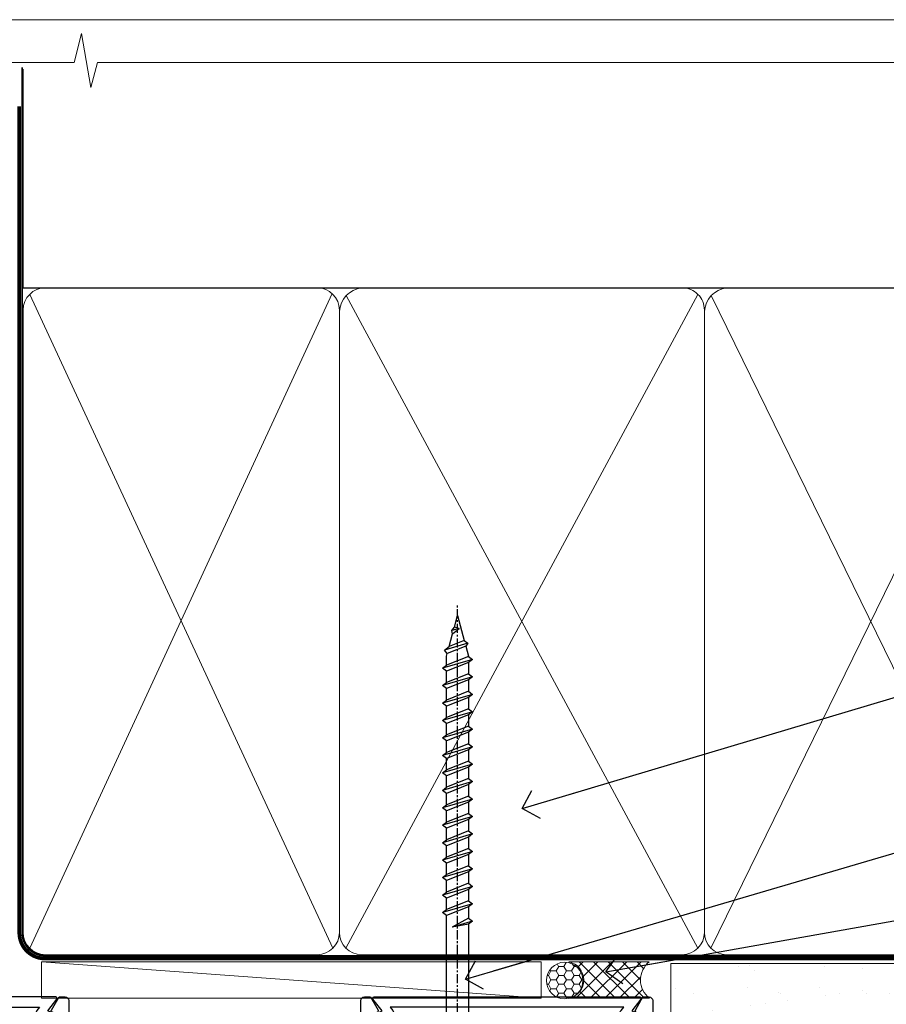
# Model space of a CAD drawing. Units: millimetres. Extents: x 0 to 11353, y -265 to 1143.
# Drawn here: x 1379 to 1498, y 560 to 695 of the extents above; entities that cross this region are included whole.
import ezdxf
from ezdxf import colors
from ezdxf.entities.mleader import LeaderData, LeaderLine
from ezdxf.math import Vec2, Vec3

# ---------------------------------------------------------------- set-up
doc = ezdxf.new("R2010")
doc.units = ezdxf.units.MM
doc.linetypes.add('CENTER', pattern=[2, 1.25, -0.25, 0.25, -0.25])
doc.linetypes.add('Dashed', pattern=[564.4444465637206, 282.2222232818604, -282.2222232818602])
doc.layers.get('Defpoints').update_dxf_attribs({"color": 8})
doc.layers.add('Aluminium Systems Ltd Joinery Detail', color=7, linetype='Continuous')
doc.layers.add('Aluminium Systems Ltd Notes', color=7, linetype='Continuous')
doc.layers.add('No Print', color=7, linetype='Continuous', plot=False)
doc.styles.get("Standard").update_dxf_attribs({"font": 'arial.ttf'})
pattern_1 = [(37.50000000000001, (1.375355028271997, 0), (-0.2400046943976069, 7.341198559940135), [0, -5.791200000000001, 0, -6.476999999999999, 0, -6.191249999999999]), (7.499999999999999, (1.375355028271997, 0), (6.74284924707004, 10.75237650852531), [0, -3.124200000000001, 0, -5.2197, 0, -2.00025]), (327.5, (-3.310944971728002, 0), (11.86488555362187, 0.02155777017818643), [0, -1.905, 0, -6.858, 0, -8.9535]), (317.5, (-3.310944971728002, 0), (11.45334678708446, 3.343939848858244), [0, -0.9524999999999999, 0, -4.495799999999999, 0, -5.1435])]

# ---------------------------------------------------------------- blocks, each defined once
blk = doc.blocks.new('Page Layout')
at = {"layer": 'Aluminium Systems Ltd Joinery Detail', "color": 8, "lineweight": 5}
blk.add_lwpolyline([(0, 694.6394637946069), (0, 0), (553.0825377109722, 0), (553.0825377109722, 694.6394637946069)], close=True, dxfattribs=at)
blk = doc.blocks.new('Page Layout Group')
at = {"layer": 'No Print'}
blk.add_blockref('Page Layout', (1200, 0), dxfattribs=at)
blk = doc.blocks.new('WS8G75Pan')
at = {"linetype": 'CENTER', "lineweight": -2}
blk.add_line((-2.842170943040401e-14, 4.31874977999999), (2.842170943040401e-14, -65.56249499999996), dxfattribs=at)
at = {"lineweight": -2}
for p, q in [((-1.494791550000002, 0), (1.494791549999945, 0)), ((-2.049999839999828, -22.17007205437491), (0.7473957749999727, -21.35416499999997)), ((-1.494791549999434, -22.58405656661239), (0.7473957749999727, -21.35416499999997)), ((-1.49479155000023, -21.75608754213772), (0.7473957749999727, -21.35416499999997)), ((-2.049999839999856, -24.56173853437491), (2.04999984000014, -23.3659052943749)), ((-1.49479155000023, -24.14775402213769), (1.494791550000087, -22.95192078213731)), ((-1.494791549999462, -24.97572304661236), (1.494791550000087, -23.77988980661229)), ((-1.494791550000258, -26.53942050213772), (1.494791550000087, -25.34358726213731)), ((-2.049999839999884, -26.95340501437491), (2.04999984000014, -25.7575717743749)), ((-1.494791549999491, -27.36738952661236), (1.494791550000087, -26.17155628661229)), ((-2.049999839999884, -29.34507149437488), (2.04999984000014, -28.14923825437489)), ((-1.494791550000258, -28.93108698213769), (1.494791550000087, -27.73525374213727)), ((-1.494791549999491, -29.75905600661235), (1.494791550000087, -28.56322276661228)), ((-2.049999839999714, -31.73673797437485), (2.049999840000282, -30.54090473437483)), ((-1.494791550000116, -31.32275346213763), (1.49479155000023, -30.12692022213724)), ((-1.49479154999932, -32.1507224866123), (1.49479155000023, -30.95488924661223)), ((-2.049999839999714, -34.12840445437482), (2.049999840000282, -32.93257121437483)), ((-1.494791550000116, -33.71441994213762), (1.49479155000023, -32.51858670213721)), ((-1.49479154999932, -34.54238896661229), (1.49479155000023, -33.34655572661219)), ((-1.494791549999945, -36.10608642213757), (1.494791550000372, -34.91025318213718)), ((-2.049999839999572, -36.52007093437476), (2.049999840000424, -35.32423769437477)), ((-1.494791549999178, -36.93405544661223), (1.494791550000372, -35.73822220661214)), ((-2.049999839999572, -38.91173741437478), (2.049999840000424, -37.71590417437477)), ((-1.494791549999945, -38.49775290213756), (1.494791550000372, -37.30191966213715)), ((-1.494791549999178, -39.32572192661223), (1.494791550000372, -38.12988868661216)), ((-2.049999839999572, -41.30340389437475), (2.049999840000453, -40.10757065437474)), ((-1.494791549999945, -40.88941938213756), (1.4947915500004, -39.69358614213715)), ((-1.494791549999178, -41.7173884066122), (1.494791550000372, -40.52155516661213)), ((-2.049999839999401, -43.69507037437469), (2.049999840000595, -42.49923713437471)), ((-1.494791549999803, -43.2810858621375), (1.494791550000542, -42.08525262213709)), ((-1.494791549999007, -44.10905488661217), (1.494791550000514, -42.91322164661207)), ((-1.494791549999803, -45.67275234213747), (1.494791550000514, -44.47691910213709)), ((-2.049999839999401, -46.08673685437469), (2.049999840000567, -44.89090361437468)), ((-1.494791549999007, -46.50072136661214), (1.494791550000514, -45.30488812661207)), ((-1.494791549999661, -48.06441882213744), (1.494791550000684, -46.86858558213703)), ((-2.049999839999259, -48.47840333437463), (2.049999840000737, -47.28257009437462)), ((-1.494791549998865, -48.89238784661208), (1.494791550000656, -47.69655460661201)), ((-2.049999839999259, -50.87006981437463), (2.049999840000709, -49.67423657437462)), ((-1.494791549999661, -50.45608530213741), (1.494791550000656, -49.260252062137)), ((-1.494791549998865, -51.28405432661208), (1.494791550000656, -50.08822108661201)), ((-2.049999839999259, -53.2617362943746), (2.049999840000709, -52.06590305437459)), ((-1.494791549999661, -52.84775178213741), (1.494791550000656, -51.651918542137)), ((-1.494791549998894, -53.67572080661208), (1.494791550000656, -52.47988756661198)), ((-2.049999839999117, -55.65340277437457), (2.049999840000851, -54.45756953437456)), ((-1.494791549999519, -55.23941826213735), (1.494791550000798, -54.04358502213694)), ((-1.494791549998752, -56.06738728661202), (1.494791550000798, -54.87155404661195)), ((-1.494791549999519, -57.63108474213735), (1.494791550000798, -56.43525150213694)), ((-2.049999839999145, -58.04506925437454), (2.049999840000851, -56.84923601437453)), ((-1.494791549998752, -58.45905376661202), (1.494791550000798, -57.26322052661192)), ((-1.425021315915927, -60.25445033151692), (1.77420242398739, -59.32134340737844)), ((-1.122362868667352, -59.87377974960444), (1.391833638109091, -58.86810114689365)), ((-0.9219856073426911, -60.62159786954956), (1.143347323736492, -59.79546469711769)), ((-0.2276513469640236, -62.29688390390595), (0.7695560966906214, -62.00603173284003))]:
    blk.add_line(p, q, dxfattribs=at)
blk.add_lwpolyline([(-1.494791550000002, 0), (-3.88645803, 0), (-3.88645803, 1.209441138255954, -0.2694477011433205), (-3.239620007948673, 2.322600100564415, -0.05750947552296399), (-2.241471283772142, 2.748281615151967, -0.07218085631326594), (-1.755878399918998, 2.81874977999999), (1.755878399919112, 2.81874977999999, -0.07218085631328257), (2.24147128377237, 2.74828161515191, -0.05750947552294939), (3.239620007948702, 2.322600100564415, -0.26944770114332), (3.88645803, 1.209441138255954), (3.88645803, 0), (1.494791549999945, 0), (1.494791549999945, -22.95192078213736), (2.049999839999998, -23.36590529437495), (1.494791549999945, -23.77988980661232), (1.494791550000087, -25.34358726213731), (2.04999984000014, -25.7575717743749), (1.494791550000087, -26.17155628661229), (1.494791550000087, -27.73525374213727), (2.04999984000014, -28.14923825437489), (1.494791550000087, -28.56322276661228), (1.49479155000023, -30.12692022213724), (2.049999840000282, -30.54090473437483), (1.49479155000023, -30.95488924661223), (1.49479155000023, -32.51858670213721), (2.049999840000282, -32.93257121437483), (1.49479155000023, -33.34655572661219), (1.494791550000372, -34.91025318213718), (2.049999840000424, -35.32423769437477), (1.494791550000372, -35.73822220661214), (1.494791550000372, -37.30191966213715), (2.049999840000424, -37.71590417437474), (1.494791550000372, -38.12988868661213), (1.494791550000542, -39.69358614213712), (2.049999840000623, -40.10757065437468), (1.494791550000542, -40.52155516661207), (1.494791550000542, -42.08525262213709), (2.049999840000595, -42.49923713437468), (1.494791550000514, -42.91322164661207), (1.494791550000684, -44.47691910213706), (2.049999840000737, -44.89090361437462), (1.494791550000684, -45.30488812661201), (1.494791550000684, -46.86858558213703), (2.049999840000737, -47.28257009437462), (1.494791550000684, -47.69655460661201), (1.494791550000826, -49.26025206213697), (2.049999840000879, -49.67423657437456), (1.494791550000826, -50.08822108661195), (1.494791550000826, -51.65191854213697), (2.049999840000879, -52.06590305437456), (1.494791550000826, -52.47988756661192), (1.494791550000969, -54.04358502213691), (2.049999840001021, -54.4575695343745), (1.494791550000969, -54.87155404661189), (1.494791550000969, -56.43525150213688), (2.049999840001021, -56.8492360143745), (1.494791550000969, -57.26322052661186), (1.494791550001082, -58.48385698867136), (1.391833638109091, -58.86810114689365), (1.77420242398739, -59.32134340737844), (1.143347323736492, -59.79546469711769), (0.6740575242012881, -61.54687807245682), (0.7695560966906498, -62.00603173284), (0.4255712098287177, -62.47424162268084), (2.842170943040401e-14, -64.06249499999996), (-0.9219856073426911, -60.62159786954956), (-1.425021315915927, -60.25445033151692), (-1.122362868667352, -59.87377974960444), (-1.494791549998752, -58.4838569886798), (-1.494791549998752, -58.45905376661182), (-2.049999839998804, -58.04506925437445), (-1.494791549998951, -57.63108474213701), (-1.494791549998894, -56.06738728661188), (-2.049999839998947, -55.65340277437451), (-1.494791549999093, -55.23941826213706), (-1.494791549998894, -53.67572080661188), (-2.049999839998947, -53.26173629437451), (-1.494791549999121, -52.84775178213707), (-1.494791549999036, -51.28405432661194), (-2.049999839999089, -50.87006981437457), (-1.494791549999263, -50.45608530213713), (-1.494791549999036, -48.89238784661197), (-2.049999839999089, -48.47840333437458), (-1.494791549999263, -48.06441882213713), (-1.494791549999206, -46.50072136661203), (-2.049999839999259, -46.08673685437464), (-1.494791549999405, -45.67275234213719), (-1.494791549999178, -44.10905488661203), (-2.049999839999259, -43.69507037437464), (-1.494791549999405, -43.28108586213719), (-1.494791549999348, -41.71738840661209), (-2.049999839999401, -41.3034038943747), (-1.494791549999547, -40.88941938213725), (-1.494791549999348, -39.32572192661209), (-2.049999839999401, -38.9117374143747), (-1.494791549999547, -38.49775290213728), (-1.494791549999519, -36.93405544661215), (-2.049999839999572, -36.52007093437476), (-1.494791549999718, -36.10608642213734), (-1.494791549999519, -34.54238896661215), (-2.049999839999572, -34.12840445437479), (-1.494791549999718, -33.71441994213734), (-1.494791549999661, -32.15072248661221), (-2.049999839999714, -31.73673797437485), (-1.49479154999986, -31.3227534621374), (-1.494791549999661, -29.75905600661221), (-2.049999839999714, -29.34507149437485), (-1.49479154999986, -28.9310869821374), (-1.494791549999803, -27.36738952661227), (-2.049999839999856, -26.95340501437491), (-1.494791550000002, -26.53942050213746), (-1.494791549999803, -24.97572304661227), (-2.049999839999856, -24.56173853437491), (-1.494791550000002, -24.14775402213746), (-1.494791549999775, -22.5840565666123), (-2.049999839999828, -22.17007205437491), (-1.494791550000002, -21.75608754213749), (-1.494791550000002, 5.684341886080801e-14)], format="xyb", close=True, dxfattribs=at)
for points in [[(-1.494791550000002, 0), (-2.637394075508354, 0)], [(0.6740575242012881, -61.54687807245682), (-0.2276513469640236, -62.29688390390595), (0.4255712098287177, -62.47424162268084)]]:
    blk.add_lwpolyline(points, dxfattribs=at)
blk = doc.blocks.new('A724-21702')
at = {"color": 0, "flags": 128}
blk.add_lwpolyline([(2.590514084781717, 2.630274416370526), (1.745954026422623, 3.024099239354427), (2.474869480991174, 8.400005590016121), (5.45227070443525, 8.400005590016121, 0.9999999999999999), (5.45227070443525, 9.800005590015758), (1.688664533853171, 9.800005590015758, 0.375269837926041), (1.193198232073769, 9.36718552601667), (0.3080262170331025, 2.838853841923196, 0.3296728300289797), (0.6486394913229105, 2.211731907718786), (1.285802639783469, 1.914617852099809), (0.04239784927813162, 0.3231322950643971, 0.6248693519078697), (0.1999999999998181, 0), (36.60453706254293, -6.821210263296962e-13, 0.6248693519077947), (36.76213921326473, 0.3231322950645108), (35.51873442276019, 1.914617852099809), (36.15589757122052, 2.211731907718786, 0.3284042794703272), (36.49688617631205, 2.836132503142835), (35.61134517681285, 9.36718552601667, 0.3752698379260364), (35.11587887503356, 9.800005590015758), (31.35227270445148, 9.800005590015758, 0.9999999999999999), (31.35227270445148, 8.400005590016121), (34.32967392789533, 8.400005590016121), (35.05858900506928, 3.024102022720626), (34.21402297776103, 2.630274416370526, 0.4823427408189074), (34.03132673182745, 1.86928978518813), (34.39797609566222, 1.399999999998954), (2.40656096688349, 1.400000000002706), (2.773210330716211, 1.86928978518813, 0.4823427408185345)], format="xyb", close=True, dxfattribs=at)
blk = doc.blocks.new('A751-21598')
at = {"flags": 128}
for points in [[(70.1000020845502, 27.65000756325961), (70.10000208455952, 26.900007563256), (68.50000004194865, 26.900007563256), (68.50000004194865, 39.90001715993486), (70.10000208455588, 39.90001715993486), (70.10000208454977, 39.15001715993395, 0.9999999999999999), (71.00000004194658, 39.15001715992656), (71.00000004194658, 42.40001415993294, 0.9999999999999999), (70.00000004194683, 42.40001415993294), (70.00000004194683, 41.30001715993268), (68.50000004194865, 41.30001715993268), (68.50000004194689, 49.00000215993197), (70.00000004194689, 49.00000215993197), (70.00000004194709, 47.90000515993353, 0.999999999999943), (71.00000004194663, 47.90000515993364), (71.00000004194686, 49.5000001599239, 0.4142135623731283), (70.50000004194686, 50.00000015992401), (37.00000004203235, 50.00000015992401, 0.414213562373095), (36.50000004203235, 49.50000015992401), (36.50000004203235, 48.20000015992838, 0.9999999999999999), (37.40000004202653, 48.20000015992838), (37.40000004202653, 49.00000015992401), (38.90000004202653, 49.00000015992401), (38.90000004202651, 43.50000015992401), (37.40000004202651, 43.50000015992401), (37.40000004202651, 44.30000015992692, 0.9999999999999999), (36.50000004203233, 44.30000015992692), (36.50000004203233, 43.00000015992401, 0.414213562373095), (37.00000004203233, 42.50000015992401), (38.90000004202651, 42.50000015992401), (38.90000004202651, 34.8000001599269), (36.90000004203378, 34.8000001599269, 0.9999999999999999), (36.90000004203378, 34.00000015992399), (38.90000004202651, 34.00000015992399), (38.90000004202651, 31.00000015992399), (28.28867545065353, 31.00000015992319, 0.2679491924322215), (27.85566274876084, 30.75000015992384), (26.55662464308173, 28.50000015992399), (22.00000031605944, 28.50000015992399), (22.00000031605944, 30.00000015992399), (23.50000031605944, 30.00000015992399, 0.9999999999999999), (23.50000031605944, 31.00000015992399), (0.500000041945043, 31.00000015992399, 0.414213562373095), (4.194504299448454e-08, 30.50000015992399), (4.193611857772339e-08, 0.5000001119640274, 0.4142135623731783), (0.5000000419361186, 1.119638852742355e-07), (1.333966842972956, 1.119638852742355e-07), (2.373203711535666, 1.800011169422959, 0.4142135623689479), (2.299998630775974, 2.073216250179598), (1.599998630782466, 2.477361438613627), (1.599998630786104, 10.00001124600436), (7.950000041928831, 10.00001124600533), (7.950000041929002, 5.000011246000525, 0.4142135623720295), (8.450000041926955, 4.500011246000753), (14.35000004192628, 4.500011246004163, 0.4142135623729452), (14.85000004192602, 5.000011246004163), (14.85000004192602, 6.000011246004163, 0.414213562373095), (14.35000004192602, 6.500011246004163), (14.04573133325201, 6.500011246003368, 0.6408239254472167), (12.6896213031925, 7.023596151665572, -0.1952598447288701), (11.40000004192746, 6.500011246005073), (9.55000004192891, 6.500011246005073), (9.55000004192891, 6.79767692832624), (9.982817822157614, 7.160854168084427, -0.3639702342664408), (9.982817822158552, 9.539168323923917), (9.55000004192891, 9.902345563682815), (9.55000004192891, 10.20001124600398), (11.40000004192746, 10.20001124600216, -0.1952598447288623), (12.6896213031925, 9.676426340341692, 0.5542191990959229), (14.00722956979826, 10.00001124600618), (38.6000000419248, 10.00001124600618), (38.6000000419248, 2.592820406392832), (37.70000004192752, 2.073205164124573, 0.4142135623808338), (37.62679496117477, 1.80000008336421), (38.66602545574992, 6.597255719498207e-08), (39.50000009707219, 1.579551849317795e-07, 0.4142135300680742), (40.00000004192407, 0.5000001579551849), (40.00000004192407, 10.00001124600618), (56.55000004192883, 10.00001124601178), (56.550000041929, 5.000011246000525, 0.4142135623720295), (57.05000004192695, 4.500011246000753), (62.95000004192627, 4.500011246004163, 0.4142135623729452), (63.45000004192602, 5.000011246004163), (63.45000004192602, 6.000011246004163, 0.414213562373095), (62.95000004192602, 6.500011246004163), (62.645731333252, 6.500011246003368, 0.6408239254472167), (61.28962130319246, 7.023596151665572, -0.1952598447288701), (60.00000004192748, 6.500011246005073), (58.15000004192893, 6.500011246005073), (58.15000004192893, 6.79767692832624), (58.58281782215764, 7.160854168084455, -0.3639702342664408), (58.58281782215855, 9.539168323923917), (58.15000004192893, 9.902345563682815), (58.15000004192893, 10.20001124600398), (60.00000004192748, 10.2000112460039, -0.1952598447288623), (61.28962130319246, 9.676426340341692, 0.5542192105843189), (62.60722957858707, 10.00001127272191), (79.99999904191378, 10.00001088315608), (79.99999904191378, 0.5000001579478806, 0.4142135300686569), (80.49999898676666, 1.579478805524559e-07), (81.33397362808796, 6.596525281565846e-08), (82.37320412266442, 1.80000008335611, 0.4142135623810611), (82.29999904190825, 2.073205164115933), (81.39999904191302, 2.59282040638584), (81.39999904191305, 10.00001124599891), (105.9927705140582, 10.00001124600155, 0.5542191990939607), (107.3103787806624, 9.676426340341663, -0.1952598447288596), (108.6000000419274, 10.20001124600211), (110.450000041926, 10.20001124600392), (110.450000041926, 9.902345563682758), (110.0171822616964, 9.53916832392386, -0.3639702342664493), (110.0171822616973, 7.160854168084313), (110.450000041926, 6.797676928326126), (110.450000041926, 6.500011246005016), (108.6000000419274, 6.500011246005016, -0.1952598447288622), (107.3103787806624, 7.023596151665487, 0.6408239254472272), (105.9542687506029, 6.500011246003311), (105.6500000419295, 6.500011246003709, 0.4142135623734613), (105.1500000419288, 6.000011246004135), (105.1500000419288, 5.000011246003965, 0.4142135623729452), (105.6500000419286, 4.500011246003936), (111.5500000419257, 4.500011246000895, 0.4142135623732282), (112.0500000419259, 5.000011246000867), (112.0500000419261, 10.00001124600161), (118.4000004530502, 10.00001124600064), (118.4000004530538, 2.477361438609023), (117.7000004530602, 2.073216250176785, 0.414213562369494), (117.6267953723043, 1.800011169419889), (118.6660322132284, 1.598241112787946e-07), (119.4999990419415, 1.598242249656323e-07, 0.4142135623730451), (119.9999990419415, 0.5000001598241965), (119.9999990419447, 49.5000001599339, 0.414213562373095), (119.4999990419447, 50.0000001599339), (116.5000000419469, 50.0000001599339, 0.414213562373095), (116.0000000419469, 49.5000001599339), (116.0000000419469, 47.90000415993399, 0.9999999999999999), (116.9999980419462, 47.90000415993399), (116.9999980419462, 49.00000215993185), (118.4999990419447, 49.00000215993185), (118.4999990419428, 41.30001715993257), (116.9999980419462, 41.30001715993257), (116.9999980419455, 42.40001415993441, 1.000000000000057), (115.9999980419462, 42.40001415993373), (115.9999980419482, 39.15137301435078, 0.9999999999999999), (116.8999959993487, 39.15137301435135), (116.8999959993388, 39.90001715993475), (118.4999990419429, 39.90001715993475), (118.4999990419429, 26.90000756325591), (116.899995999339, 26.90000756325594), (116.8999959993459, 27.64865170882697, 0.9999999999999999), (115.999998041956, 27.64865170883533), (115.9999980419444, 26.40000756325963, 0.4142135623763416), (116.4999980419453, 25.900007563255), (117.499999041941, 25.90000756325682, -0.4142135623735446), (117.9999990419417, 25.40000756325682), (117.9999990419399, 11.80000015992962), (93.90000004194678, 11.80000015992965), (93.50000004194675, 11.40000015992962), (93.10000004194677, 11.80000015992962), (68.50000004194996, 11.80000015992962), (68.5000000419505, 25.90000756325779), (70.50000004195192, 25.90000756325585, 0.4142135623770242), (71.0000000419524, 26.40000756326208), (71.00000004193683, 27.65000756327083, 1.000000000000028)], [(47.77358123797592, 45.06037889866042, -0.1952598447288622), (47.24999633231371, 46.3500001599254), (47.24999633231366, 48.20000015992395), (47.54766201463482, 48.20000015992395), (47.91083925439378, 47.76718237969436, -0.363970234266435), (50.28915341023321, 47.76718237969527), (50.65233064999137, 48.20000015992395), (50.94999633231254, 48.20000015992395), (50.94999633231254, 46.3500001599254, -0.1952598447288622), (50.42641142665207, 45.06037889866042, 0.999999999999995), (51.57358123797241, 43.94503078080874, 0.1952598447288622), (52.54999633231253, 46.3500001599254), (52.54999633231256, 48.40000015992399), (66.90000004194832, 48.40000015992399), (66.90000004194829, 25.80001836103645), (65.63591672894935, 25.59485165369691, 1.004500192607277), (65.76762639171005, 24.80577645964641), (66.90000004194638, 25.00001836103991), (66.90000004195045, 18.74641942199844, 0.5773502691896031), (66.90000004195085, 18.05359909897089), (66.90000004195488, 11.80000015992962), (1.600000041945378, 11.80000015992962), (1.600000041945378, 25.00001836104082), (2.732373692183614, 24.80577645964641, 1.00450019260711), (2.864083354944455, 25.59485165369688), (1.600000041945378, 25.80001836103554), (1.600000041945378, 29.40000015992399), (20.40000031605945, 29.40000015992396), (20.40000031605945, 28.50000015992399, 0.414213562373095), (22.00000031605944, 26.90000015992399), (26.55662464308173, 26.90000015992399, 0.2679491924308934), (27.94226528913615, 27.70000015992281), (28.92376074676068, 29.40000015992322), (38.90000004202665, 29.40000015992399, 0.4142135623730701), (40.5000000420265, 31.00000015992399), (40.50000004202653, 48.40000015992399), (45.64999633231545, 48.40000015992399), (45.64999633231542, 46.3500001599254, 0.1952598447288622), (46.62641142665558, 43.94503078080874, 0.999999999999995)]]:
    blk.add_lwpolyline(points, format="xyb", close=True, dxfattribs=at)
blk = doc.blocks.new('A725-21745')
at = {"flags": 128}
blk.add_lwpolyline([(37.11646801240383, 20.91461760752128), (38.35987280291066, 19.3231320504845, -0.6248693519088664), (38.2022706521893, 18.99999975541897), (5.307024864736547, 18.99999975542147, -0.3022673053222528), (3.231717466711387, 17.61925184987041), (2.000000115047413, 17.61925184987041, 0.414213562373095), (1.500000115047413, 17.11925184987041), (1.500000115047413, 6.49573132744473, -0.6858526540293893), (2.123585020710351, 5.139621297385304, 0.1952598447287123), (1.600000115047777, 3.850000036120321), (1.600000115049596, 2.000000036121776), (1.897665797368944, 2.000000036121776), (2.260843037126492, 2.432817816351545, 0.3639702342667938), (4.639157192967076, 2.432817816350791), (5.0023344327237, 2.000000036121776), (5.300000115044867, 2.000000036119957), (5.300000115046686, 3.850000036118502, 0.1952598447290732), (4.776415209384112, 5.139621297385304, -0.9999999999999999), (5.92358502070465, 6.254969415237454, -0.195259844728987), (6.900000115043412, 3.850000036120321), (6.900000115045231, 0.5000000361217758, -0.4142135623741608), (6.400000115045231, 3.612177579270792e-08), (0.5000001150474134, 3.612359478211147e-08, -0.4142135623720295), (1.150474133737589e-07, 0.5000000361217758), (1.150455943843554e-07, 18.50000003612178, -0.4142135623752261), (0.5000001150474134, 19.00000003612359), (1.491733031867597, 19.00000003611996), (1.828126217074868, 19.58265012422299, -0.414213562371763), (2.101331297830804, 19.65585520497912), (2.85671746670775, 19.21973279703371, 1.000000000002101), (3.606717466712297, 20.51877090270868), (2.099999209467541, 21.38867509413313, -0.9999999999986869), (2.699999209471933, 22.42790557867107), (4.206717466717208, 21.558001387248, -0.1544523861771689), (5.000744966466115, 20.68964304016895, 0.2920433047074474), (5.454341760832875, 20.39999975542224), (35.99570968530858, 20.39999975541861), (35.62906032147291, 20.86928954060778, -0.4823427408185513), (35.8117565674074, 21.63027417179029), (36.65632259471747, 22.02410177814119), (35.9274075175417, 27.4000053454368), (32.95000629409694, 27.4000053454368, -0.9999999999999999), (32.95000629409694, 28.80000534543552), (36.71361246468038, 28.80000534543461, -0.3752698379243242), (37.20907876645651, 28.36718528143687), (38.09461976595773, 21.83613225856271, -0.3284042794683215), (37.75363116086702, 21.21173166314027)], format="xyb", close=True, dxfattribs=at)
blk = doc.blocks.new('AC40 Sliding Window Head')
at = {"layer": 'Aluminium Systems Ltd Joinery Detail', "rotation": 180}
blk.add_blockref('WS8G75Pan', (-26.749999499968, -10.60000160600703), dxfattribs=at)
at = {"layer": 'Aluminium Systems Ltd Joinery Detail', "color": 0, "xscale": -1, "rotation": 180}
blk.add_blockref('A725-21745', (-119.9999991150282, 20.19999823734622), dxfattribs=at)
at = {"layer": 'Aluminium Systems Ltd Joinery Detail', "extrusion": (0, 0, -1), "zscale": -1, "rotation": 180}
blk.add_blockref('A751-21598', (119.9999990419146, 1.19999855392166), dxfattribs=at)
at = {"layer": 'Aluminium Systems Ltd Joinery Detail', "xscale": -1, "rotation": 180}
blk.add_blockref('A724-21702', (-38.37589451772874, 1.199998395973353), dxfattribs=at)
blk = doc.blocks.new('_Open90')
at = {"color": 0, "linetype": 'ByBlock', "lineweight": -2}
for p, q in [((-0.5, 0.5), (0, 0)), ((0, 0), (-2.439666651745029, 0)), ((0, 0), (-0.5, -0.5))]:
    blk.add_line(p, q, dxfattribs=at)
blk = doc.blocks.new('140mm Framing Head Gib')
at = {"layer": 'Aluminium Systems Ltd Joinery Detail', "color": 0, "linetype": 'Dashed'}
blk.add_line((79.90702482397342, 57.89868953384575, -1.000000000000032), (79.9070248239733, 87.85822892512624, -1.000000000000032), dxfattribs=at)
at = {"layer": 'Aluminium Systems Ltd Joinery Detail', "color": 0}
blk.add_line((79.90872482396969, 57.89868953384575, -1.000000000000025), (218.8134264280374, 57.89868953384575, -1.000000000000025), dxfattribs=at)
at = {"layer": 'Aluminium Systems Ltd Joinery Detail', "color": 0, "lineweight": 5}
for p, q in [((80.79699455334855, -32.57602768084325, -1.000000000000025), (122.244289406273, 57.10359832773156, -1.000000000000025)), ((80.79699455334855, 57.00871980446937, -1.000000000000025), (122.3435558966331, -32.57602768084507, -1.000000000000025)), ((124.1234953553839, -32.57602768084325, -1.000000000000025), (172.3452558966301, 57.00871980447164, -1.000000000000025)), ((124.1550808664921, 56.83464781023758, -1.000000000000025), (172.3452558966301, -32.57602768084325, -1.000000000000025)), ((174.1251953553807, -32.57602768084325, -1.000000000000025), (217.9234566986623, 57.00871980447164, -1.000000000000025)), ((174.1567808664889, 56.83464781023758, -1.000000000000025), (217.9234566986623, -32.57602768084325, -1.000000000000025))]:
    blk.add_line(p, q, dxfattribs=at)
at = {"layer": 'Aluminium Systems Ltd Joinery Detail', "color": 0, "linetype": 'Continuous', "lineweight": 5, "ltscale": 0.12, "elevation": -1.000000000000014}
blk.add_lwpolyline([(232.9879480272293, 88.7708279423432), (90.0793676317594, 88.7708279423432), (89.1756572232739, 85.3369242233066), (87.90906395990578, 92.75494913106832), (86.87170076539451, 88.7708279423432), (12.77629059318974, 88.7708279423432)], dxfattribs=at)
at = {"layer": 'Aluminium Systems Ltd Joinery Detail', "color": 0, "linetype": 'Dashed', "lineweight": 5, "ltscale": 0.01, "const_width": 0.25, "elevation": -0.7500000000000249}
blk.add_lwpolyline([(79.76741611105058, 88.09570103798342), (79.76838801660631, -30.42770876678014, 0.4175702237706115), (82.91930208207407, -33.61188689231176), (215.3356062361571, -33.60394172722226, 0.8591327104487766), (215.4728671864981, -33.94403600036094, 0.00905533045714731)], format="xyb", dxfattribs=at)
at = {"layer": 'Aluminium Systems Ltd Joinery Detail', "color": 0, "linetype": 'CENTER', "lineweight": 5, "ltscale": 3, "const_width": 0.5, "elevation": -0.5000000000000249}
blk.add_lwpolyline([(79.36830193081073, 82.75882767523399), (79.36883064616336, -30.42745069008379, 0.4209157528546889), (82.93271877258235, -33.99657167199439), (215.7748797079017, -33.99657167199439)], format="xyb", dxfattribs=at)
at = {"layer": 'Aluminium Systems Ltd Joinery Detail', "color": 0, "lineweight": 5, "elevation": -1.000000000000014}
blk.add_lwpolyline([(79.9070248239733, -28.31915806095822), (79.9070248239733, 54.8601428137099, -0.4142135623730941), (82.94557154410825, 57.89868953384575), (120.1949789058727, 57.89868953384575, -0.4142135623730958), (123.2335256260086, 54.8601428137099), (123.2335256260086, -28.31915806095822), (123.2335256260081, -30.42745069008379, -0.4142135623730958), (120.1949789058727, -33.46599741021964), (82.94557154410825, -33.46599741021964, -0.4142135623730941), (79.90702482397285, -30.42745069008379)], format="xyb", close=True, dxfattribs=at)
for points in [[(173.2352256260056, -28.52744340095887), (173.2352256260054, 54.86014281371126, 0.4142135623732923), (170.1966789058697, 57.89868953384575), (126.2720723461435, 57.89868953384575, 0.3681854241386793), (123.2335256260086, 54.65185747371015), (123.2335256260086, -28.52744340095887)], [(218.8134264280378, -28.52744340095887), (218.8134264280377, 54.86014281371126, 0.4142135623732923), (215.774879707902, 57.89868953384575), (176.2737723461404, 57.89868953384575, 0.3681854241386793), (173.2352256260054, 54.65185747371015), (173.2352256260054, -28.52744340095887)], [(173.2352256260056, 52.75185018458433), (173.2352256260056, -30.42745069008379, -0.4142135623730958), (170.1966789058702, -33.46599741021964), (126.272072346144, -33.46599741021964, -0.4142135623730941), (123.2335256260086, -30.42745069008379), (123.2335256260086, 52.75185018458524)], [(218.8134264280378, 52.75185018458433), (218.8134264280378, -30.42745069008379, -0.4142135623730958), (215.7748797079024, -33.46599741021964), (176.2737723461408, -33.46599741021964, -0.4142135623730941), (173.2352256260054, -30.42745069008379), (173.2352256260054, 52.75185018458524)]]:
    blk.add_lwpolyline(points, format="xyb", dxfattribs=at)
blk = doc.blocks.new('Stucco Recessed CC AC40 Liner')
at = {"layer": 'Aluminium Systems Ltd Joinery Detail', "lineweight": 5}
h = blk.add_hatch(dxfattribs=at)
h.set_pattern_fill('HONEY', color=256, scale=0.2211125000000359, angle=360, style=0)
h.set_pattern_definition([(9.213864076586628e-15, (-518.0389322046929, -268.0206221861987), (1.053048281250171, 0.6079775633750983), [0.7020321875001139, -1.404064375000228]), (119.9999999999999, (-518.0389322046929, -268.0206221861987), (-1.053048155438884, 0.6079777812866397), [0.7020321875000983, -1.404064375000197]), (59.99999999999994, (-518.0389322046929, -268.0206221861987), (1.258112869470804e-07, 1.215955344661738), [-1.404064375000228, 0.7020321875001139])])
edge = h.paths.add_edge_path()
edge.add_arc((51.87830096406856, 2.930979210814257), 2.5, 180.0000000000001, 360.00000000000006, ccw=False)
edge.add_arc((51.87830096406856, 2.930979210814257), 2.5, 0, 180.0000000000001, ccw=False)
h = blk.add_hatch(dxfattribs=at)
h.set_pattern_fill('NET', color=256, scale=0.4422249999999999, angle=225, style=0)
h.set_pattern_definition([(315, (-1885.498183657945, 4373.742375906659), (-0.9928234407849511, -0.9928234407849515), []), (225, (-1885.498183657945, 4373.742375906659), (-0.9928234407849515, 0.9928234407849511), [])])
edge = h.paths.add_edge_path()
edge.add_line((63.47810494499322, 5.494285773671436), (52.73516812521643, 5.500840232578412))
edge.add_arc((51.89876959833077, 3.03597827469639), 2.602903564714436, 283.05461229937526, 431.25644836746125, ccw=False)
edge.add_line((52.48671264058544, 0.5003462141903583), (63.52272050977376, 0.5003462141903583))
edge.add_arc((65.42686663763675, 3.014526820814353), 3.153866927914105, 128.1626499734255, 232.8610770962096, ccw=False)
at = {"layer": 'Aluminium Systems Ltd Joinery Detail'}
h = blk.add_hatch(dxfattribs=at)
h.set_pattern_fill('AR-SAND', color=256, scale=0.15)
h.set_pattern_definition(pattern_1)
h.paths.add_polyline_path([(119.1093203646597, 5.262820595180528), (119.1093203646597, -4.737179404819472), (66.42413977945239, -4.73717940482311), (66.42413977945239, 5.26282059517689)])
h = blk.add_hatch(dxfattribs=at)
h.set_pattern_fill('AR-SAND', color=256, scale=0.15)
h.set_pattern_definition(pattern_1)
h.paths.add_polyline_path([(119.1093203646597, -5.237179404819472), (119.1093203646597, -15.23717940481947), (66.42413977945239, -15.23717940482311), (66.42413977945239, -5.23717940482311)])
at = {"layer": 'Aluminium Systems Ltd Joinery Detail', "lineweight": 5}
h = blk.add_hatch(dxfattribs=at)
h.set_pattern_fill('ANSI37', color=256, scale=0.15)
h.set_pattern_definition([(45.00000000000001, (-220.6546373151084, -560.2450245033288), (-0.3367596045400932, 0.3367596045400932), []), (135, (-220.6546373151084, -560.2450245033288), (-0.3367596045400932, -0.3367596045400932), [])])
edge = h.paths.add_edge_path()
edge.add_arc((64.81443276257255, -9.50462174034692), 0.9866125402710012, 51.83121232280979, 132.263901216659)
edge.add_line((64.15089006931544, -8.7744742217983), (64.15089006931544, -15.78270040966891))
edge.add_arc((64.8610207307122, -16.29419281424271), 0.8751628626695301, 45.838321747589305, 144.2355755388267, ccw=False)
edge.add_arc((67.42413977940328, -15.23717940483039), 1.99999999995119, 179.9999999997916, 192.3918244982081, ccw=False)
edge.add_line((65.42413977945239, -15.23717940482311), (65.42413977945205, -8.728953216952505))
blk.add_line((-19.78003373320826, 5.500840232580231), (48.67933097257651, 0.5003462141903583, 1), dxfattribs=at)
at = {"layer": 'Aluminium Systems Ltd Joinery Detail'}
for p, q in [((64.15089006931635, -8.7744742217983), (64.15089006931635, -15.78270040966891)), ((67.42413977945239, -17.23717940482311), (128.6076428745736, -17.23752861205503, -1.000000000000011))]:
    blk.add_line(p, q, dxfattribs=at)
at = {"layer": 'Aluminium Systems Ltd Joinery Detail', "lineweight": 5}
blk.add_lwpolyline([(-19.78003373320826, 5.500840232580231), (48.67933097256832, 5.500840232580231), (48.67933097257651, 0.5003462141903583), (-19.7800337332128, 0.5003462141867203)], close=True, dxfattribs=at)
blk.add_lwpolyline([(52.46136202113871, 5.505984466693917), (63.47810494499322, 5.494285773671436, 0.4915106188759529), (63.52272050977376, 0.5003462141903583), (52.48671264058544, 0.5003462141903583, 0.8101017670941715)], format="xyb", close=True, dxfattribs=at)
at = {"layer": 'Aluminium Systems Ltd Joinery Detail', "lineweight": 5, "elevation": -1.000000000000011}
for points in [[(66.42413977945239, -4.73717940482311), (119.1093203646597, -4.737179404819472), (119.1093203646597, 5.262820595180528), (66.42413977945239, 5.26282059517689)], [(66.42413977945239, -15.23717940482311), (119.1093203646597, -15.23717940481947), (119.1093203646597, -5.237179404819472), (66.42413977945239, -5.23717940482311)]]:
    blk.add_lwpolyline(points, close=True, dxfattribs=at)
at = {"layer": 'Aluminium Systems Ltd Joinery Detail', "elevation": -1.000000000000011}
blk.add_lwpolyline([(66.42413977945239, -5.73717940482311), (66.42413977945239, -15.23717940482311, 0.6885002580691579), (68.16949577195214, -15.90384607148735, -0.2134217652833945), (69.66020775695165, -15.23717940482311), (93.92413977945239, -15.23717940482311), (93.92413977945239, -16.23717940482311), (69.66020775695165, -16.23717940482311, 0.2134217652833893), (68.9148517644519, -16.57051273815523, -0.6885002580691693), (65.42413977945239, -15.23717940482311), (65.42413977945239, -5.73717940482311)], format="xyb", close=True, dxfattribs=at)
at = {"layer": 'Aluminium Systems Ltd Joinery Detail', "lineweight": 5, "ltscale": 0.12}
blk.add_circle((51.87830096406856, 2.930979210814257, 1), 2.5, dxfattribs=at)
at = {"layer": 'Aluminium Systems Ltd Joinery Detail', "lineweight": 5}
for centre, radius, start, end in [((64.81440671015866, -9.503893038749084), 0.9860558519677073, 51.80385569436721, 132.2912578451608), ((64.86102073071311, -16.29419281424634), 0.8751628626701816, 45.83832174768128, 144.2355755386894)]:
    blk.add_arc(centre, radius, start, end, dxfattribs=at)
blk = doc.blocks.new('Liner Head Text AC40 Gib')
at = {"layer": 'Aluminium Systems Ltd Notes', "color": 3, "lineweight": 5, "ltscale": 0.12}
ml = blk.add_multileader_mtext('Standard', dxfattribs=at)
ml.set_content('FIXINGS 150 FROM CORNERS AND 450 CENTRES', color=3)
ml.set_leader_properties(color=8)
ml.set_arrow_properties(name='OPEN90')
ml.build(insert=Vec2(0, 0))
ml.multileader.update_dxf_attribs({"text_left_attachment_type": 2, "text_right_attachment_type": 2})
ctx = ml.context
ctx.base_point, ctx.plane_origin = Vec3(53.3318610574305, 72.99658405795344, -1.000000000000014), Vec3(-210.371860234558, -58.04152112250085, -1.000000000000014)
ctx.left_attachment, ctx.right_attachment = 2, 2
notes = []
notes.append((ctx, [(0, (1, 1, 0), (48.86702555522061, 72.99658405795344, -1.000000000000014), (1, 0), 4.464835502209894, [(0, [(-66.42729246526324, 38.59027835518646, -1.000000000000014)], 0, [])])]))
ctx.mtext.insert, ctx.mtext.width, ctx.mtext.line_spacing_style, ctx.mtext.flow_direction = Vec3(55.33186105743152, 82.3299173912892, -1.000000000000014), 55.16606061165112, 2, 5
ml = blk.add_multileader_mtext('Standard', dxfattribs=at)
ml.set_content('TEMPORARY FLAT PACKERS REMOVED FROM HEAD AFTER FIXING', color=3)
ml.set_leader_properties(color=8)
ml.set_arrow_properties(name='OPEN90')
ml.build(insert=Vec2(0, 0))
ml.multileader.update_dxf_attribs({"text_left_attachment_type": 2, "text_right_attachment_type": 2})
ctx = ml.context
ctx.base_point, ctx.plane_origin = Vec3(53.3318610574305, 51.3563500602213, -1.000000000000014), Vec3(-133.2863188025367, 168.9020168785864, -1.000000000000014)
ctx.left_attachment, ctx.right_attachment = 2, 2
notes.append((ctx, [(0, (1, 1, 0), (48.86702555522061, 51.3563500602213, -1.000000000000014), (1, 0), 4.464835502209894, [(0, [(-74.1991389525283, 15.21955316024832, -1.000000000000014)], 0, [])])]))
ctx.mtext.insert, ctx.mtext.width, ctx.mtext.defined_height, ctx.mtext.line_spacing_style, ctx.mtext.flow_direction = Vec3(55.33186105743152, 60.68968339355342, -1.000000000000014), 101.6537517503709, 9.448686068864237, 2, 5
ml = blk.add_multileader_mtext('Standard', dxfattribs=at)
ml.set_content('WATER RESISTANT\\PAIRSEAL ON PEF ROD', color=3)
ml.set_leader_properties(color=8)
ml.set_arrow_properties(name='OPEN90')
ml.build(insert=Vec2(0, 0))
ml.multileader.update_dxf_attribs({"text_left_attachment_type": 2, "text_right_attachment_type": 2})
ctx = ml.context
ctx.base_point, ctx.plane_origin = Vec3(53.3318610574305, 34.6466544208597, -1.000000000000014), Vec3(-144.9782377858883, 3.254790904284164, -1.000000000000014)
ctx.left_attachment, ctx.right_attachment = 2, 2
notes.append((ctx, [(0, (1, 1, 0), (48.86702555522061, 34.6466544208597, -1.000000000000014), (1, 0), 4.464835502209894, [(0, [(-54.94935332298337, 16.19505848051995, -1.000000000000014)], 0, [])])]))
ctx.mtext.insert, ctx.mtext.width, ctx.mtext.line_spacing_style, ctx.mtext.flow_direction = Vec3(55.33186105742971, 40.6466544208597, -1.000000000000014), 79.86544210516695, 2, 5
ml = blk.add_multileader_mtext('Standard', dxfattribs=at)
ml.set_content('FLEXIBLE SEALANT\\PIN 3-5mm GAP', color=3)
ml.set_leader_properties(color=8)
ml.set_arrow_properties(name='OPEN90')
ml.build(insert=Vec2(0, 0))
ml.multileader.update_dxf_attribs({"text_left_attachment_type": 2, "text_right_attachment_type": 2})
ctx = ml.context
ctx.base_point, ctx.plane_origin = Vec3(53.3318610574305, 18.04202930483734, -1.000000000000014), Vec3(-133.2863188025367, 133.4241488116313, -1.000000000000014)
ctx.left_attachment, ctx.right_attachment = 2, 2
notes.append((ctx, [(0, (1, 1, 0), (48.86702555522061, 18.04202930483734, -1.000000000000014), (1, 0), 4.464835502209894, [(0, [(-45.41604560880114, 1.490741999277816, -1.000000000000014)], 0, [])])]))
ctx.mtext.insert, ctx.mtext.width, ctx.mtext.defined_height, ctx.mtext.line_spacing_style, ctx.mtext.flow_direction = Vec3(55.33186105743152, 24.04202930483734, -1.000000000000014), 101.6537517503709, 9.448686068864237, 2, 5
for ctx, leaders in notes:
    for number, flags, end, landing, length, lines in leaders:
        leader = LeaderData()
        leader.index, (leader.has_last_leader_line, leader.has_dogleg_vector, leader.attachment_direction) = number, flags
        leader.last_leader_point, leader.dogleg_vector, leader.dogleg_length = Vec3(end), Vec3(landing), length
        for number, points, colour, breaks in lines:
            line = LeaderLine()
            line.index, line.vertices, line.color, line.breaks = number, Vec3.list(points), colors.encode_raw_color(colour), breaks
            leader.lines.append(line)
        ctx.leaders.append(leader)

msp = doc.modelspace()

# ---------------------------------------------------------------- block references
at = {"layer": 'Aluminium Systems Ltd Joinery Detail'}
for name, p in [('140mm Framing Head Gib', (1300, 600)), ('AC40 Sliding Window Head', (1466.15515974339, 559.5450265013424, 1.000000000000013)), ('Stucco Recessed CC AC40 Liner', (1402.202569674076, 560.0625660597216, -296.848880760417))]:
    msp.add_blockref(name, p, dxfattribs=at)
at = {"layer": 'Aluminium Systems Ltd Notes', "linetype": 'Dashed'}
msp.add_blockref('Liner Head Text AC40 Gib', (1514.696584228909, 547.9688229286548, 1), dxfattribs=at)
at = {"layer": 'Defpoints'}
msp.add_blockref('Page Layout Group', (0, 0), dxfattribs=at)

doc.saveas('drawing.dxf')
